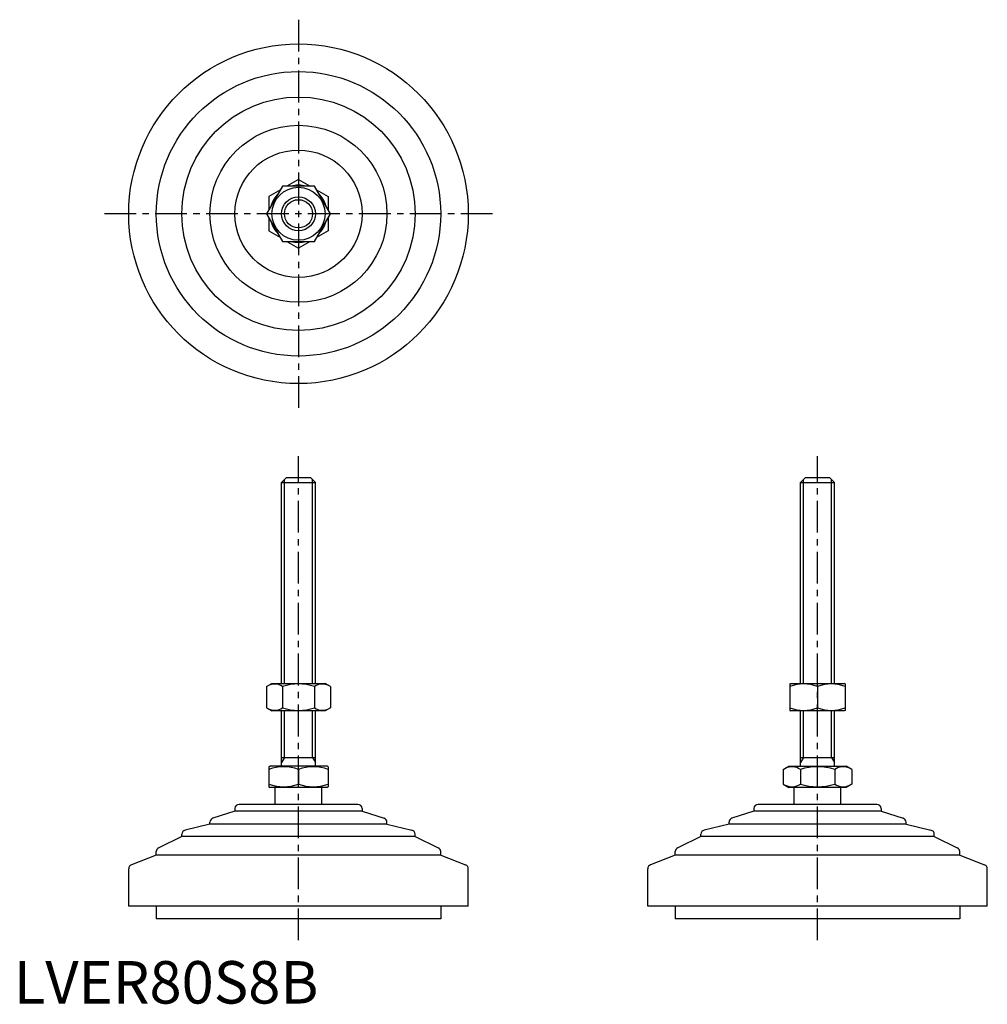
# Model space of a CAD drawing. Extents: x 1 to 229, y 0 to 232.
import ezdxf

# ---------------------------------------------------------------- set-up
doc = ezdxf.new("R2010")
doc.units = 0
doc.header["$LTSCALE"] = 6
doc.linetypes.add('CENTER', pattern=[2, 1.25, -0.25, 0.25, -0.25])
doc.layers.get('0').update_dxf_attribs({"linetype": 'CONTINUOUS'})
doc.layers.add('1', color=1, linetype='CENTER')
doc.layers.add('3', color=3, linetype='CONTINUOUS')
doc.styles.add('STANDARD1', font='txt')

msp = doc.modelspace()

# ---------------------------------------------------------------- linework, layer by layer
for p, q in [((63.31, 192.52), (59.56, 186.02)), ((70.81, 192.52), (63.31, 192.52)), ((67.06, 194.11), (64.32, 192.52)), ((67.06, 194.11), (69.8, 192.52)), ((74.57, 186.02), (70.81, 192.52)), ((62.8, 191.65), (60.06, 190.07)), ((71.32, 191.65), (74.06, 190.07)), ((60.06, 190.07), (60.06, 186.9)), ((74.06, 190.07), (74.06, 186.9)), ((59.56, 186.02), (63.31, 179.52)), ((70.81, 179.52), (74.57, 186.02)), ((60.06, 185.15), (60.06, 181.98)), ((74.06, 185.15), (74.06, 181.98)), ((60.06, 181.98), (62.8, 180.4)), ((74.06, 181.98), (71.32, 180.4)), ((63.31, 179.52), (70.81, 179.52)), ((64.32, 179.52), (67.06, 177.94)), ((69.8, 179.52), (67.06, 177.94)), ((63.06, 122.72), (64.26, 123.92)), ((64.26, 123.92), (69.86, 123.92)), ((69.86, 123.92), (71.06, 122.72)), ((185.34, 122.72), (186.54, 123.92)), ((186.54, 123.92), (192.14, 123.92)), ((192.14, 123.92), (193.34, 122.72)), ((63.06, 75.42), (63.06, 122.72)), ((63.06, 122.72), (71.06, 122.72)), ((71.06, 75.42), (71.06, 122.72)), ((185.34, 75.42), (185.34, 122.72)), ((185.34, 122.72), (193.34, 122.72)), ((193.34, 75.42), (193.34, 122.72)), ((59.56, 74.69), (60.81, 75.42)), ((59.56, 74.69), (59.56, 69.64)), ((60.81, 75.42), (73.31, 75.42)), ((63.31, 74.69), (63.31, 69.64)), ((70.81, 74.69), (70.81, 69.64)), ((74.57, 74.69), (73.31, 75.42)), ((74.57, 74.69), (74.57, 69.64)), ((182.84, 75.27), (183.09, 75.42)), ((182.84, 75.27), (182.84, 69.06)), ((183.09, 75.42), (195.59, 75.42)), ((189.34, 74.69), (189.34, 69.64)), ((195.84, 75.27), (195.59, 75.42)), ((195.84, 75.27), (195.84, 69.06)), ((59.56, 69.64), (60.81, 68.92)), ((74.57, 69.64), (73.31, 68.92)), ((73.31, 68.92), (60.81, 68.92)), ((63.06, 55.92), (63.06, 68.92)), ((71.06, 55.92), (71.06, 68.92)), ((182.84, 69.06), (183.09, 68.92)), ((195.59, 68.92), (183.09, 68.92)), ((185.34, 55.92), (185.34, 68.92)), ((193.34, 55.92), (193.34, 68.92)), ((195.84, 69.06), (195.59, 68.92)), ((60.06, 55.76), (60.33, 55.92)), ((60.06, 55.76), (60.06, 51.07)), ((73.79, 55.92), (60.33, 55.92)), ((63.06, 57.92), (71.06, 57.92)), ((74.06, 55.76), (73.79, 55.92)), ((74.06, 55.76), (74.06, 51.07)), ((181.26, 55.14), (182.61, 55.92)), ((182.61, 55.92), (196.07, 55.92)), ((185.34, 57.92), (193.34, 57.92)), ((197.42, 55.14), (196.07, 55.92)), ((67.06, 55.14), (67.06, 51.7)), ((181.26, 55.14), (181.26, 51.7)), ((185.3, 55.14), (185.3, 51.7)), ((193.38, 55.14), (193.38, 51.7)), ((197.42, 55.14), (197.42, 51.7)), ((60.06, 51.07), (60.33, 50.92)), ((74.06, 51.07), (73.79, 50.92)), ((181.26, 51.7), (182.61, 50.92)), ((197.42, 51.7), (196.07, 50.92)), ((73.79, 50.92), (60.33, 50.92)), ((61.56, 46.92), (61.56, 50.92)), ((72.56, 46.92), (72.56, 50.92)), ((196.07, 50.92), (182.61, 50.92)), ((183.84, 46.92), (183.84, 50.92)), ((194.84, 46.92), (194.84, 50.92)), ((81.06, 46.92), (53.06, 46.92)), ((203.34, 46.92), (175.34, 46.92)), ((52.06, 45.32), (46.9, 43.64)), ((52.06, 45.92), (52.06, 45.32)), ((82.06, 45.32), (52.06, 45.32)), ((82.06, 45.92), (82.06, 45.32)), ((82.06, 45.32), (87.22, 43.64)), ((174.34, 45.32), (169.18, 43.64)), ((174.34, 45.92), (174.34, 45.32)), ((204.34, 45.32), (174.34, 45.32)), ((204.34, 45.92), (204.34, 45.32)), ((204.34, 45.32), (209.5, 43.64)), ((46.21, 42.22), (40.33, 40.84)), ((46.21, 42.22), (46.21, 42.69)), ((87.91, 42.22), (46.21, 42.22)), ((87.91, 42.22), (87.91, 42.69)), ((87.91, 42.22), (93.79, 40.84)), ((168.49, 42.22), (162.61, 40.84)), ((168.49, 42.22), (168.49, 42.69)), ((210.19, 42.22), (168.49, 42.22)), ((210.19, 42.22), (210.19, 42.69)), ((210.19, 42.22), (216.07, 40.84)), ((39.56, 39.32), (39.56, 39.87)), ((94.56, 39.32), (94.56, 39.87)), ((161.84, 39.32), (161.84, 39.87)), ((216.84, 39.32), (216.84, 39.87)), ((39.56, 39.32), (34.13, 36.69)), ((94.56, 39.32), (39.56, 39.32)), ((94.56, 39.32), (100, 36.69)), ((161.84, 39.32), (156.4, 36.69)), ((216.84, 39.32), (161.84, 39.32)), ((216.84, 39.32), (222.27, 36.69)), ((33.56, 34.95), (27.7, 32.7)), ((33.56, 34.95), (33.56, 35.79)), ((100.56, 34.95), (33.56, 34.95)), ((100.56, 34.95), (100.56, 35.79)), ((100.56, 34.95), (106.42, 32.7)), ((155.84, 34.95), (149.98, 32.7)), ((155.84, 34.95), (155.84, 35.79)), ((222.84, 34.95), (155.84, 34.95)), ((222.84, 34.95), (222.84, 35.79)), ((222.84, 34.95), (228.7, 32.7)), ((27.06, 22.92), (27.06, 31.76)), ((107.06, 22.92), (107.06, 31.76)), ((149.34, 22.92), (149.34, 31.76)), ((229.34, 22.92), (229.34, 31.76)), ((107.06, 22.92), (27.06, 22.92)), ((33.56, 22.92), (33.56, 19.92)), ((100.56, 22.92), (100.56, 19.92)), ((229.34, 22.92), (149.34, 22.92)), ((155.84, 22.92), (155.84, 19.92)), ((222.84, 22.92), (222.84, 19.92)), ((100.56, 19.92), (33.56, 19.92)), ((222.84, 19.92), (155.84, 19.92))]:
    msp.add_line(p, q)
for radius in [40, 33.5, 27.5, 20.85, 15, 6.25, 4]:
    msp.add_circle((67.06, 186.02), radius)
for centre, radius, start, end in [((67.06, 186.02), 6.73, 74.9532, 105.0468), ((67.06, 186.02), 6.73, 134.9532, 165.0468), ((67.06, 186.02), 6.73, 14.9532, 45.0468), ((67.06, 186.02), 6.73, 194.9532, 225.0468), ((67.06, 186.02), 6.73, 314.9532, 345.0468), ((67.06, 186.02), 6.73, 254.9532, 285.0468), ((61.43, 71.95), 3.32, 55.6158, 115.6158), ((67.06, 62.85), 12.42, 72.412, 107.588), ((72.69, 71.95), 3.32, 64.3842, 124.3842), ((186.09, 65.89), 9.39, 69.7438, 110.2562), ((192.59, 65.89), 9.39, 69.7438, 110.2562), ((61.43, 72.39), 3.32, 244.3842, 304.3842), ((67.06, 81.48), 12.42, 252.412, 287.588), ((72.69, 72.39), 3.32, 235.6158, 295.6158), ((186.09, 78.45), 9.39, 249.7438, 290.2562), ((192.59, 78.45), 9.39, 249.7438, 290.2562), ((63.56, 45.65), 10.11, 69.7438, 110.2562), ((70.56, 45.65), 10.11, 69.7438, 110.2562), ((183.28, 52.19), 3.58, 55.6158, 115.6158), ((189.34, 42.39), 13.37, 72.412, 107.588), ((195.4, 52.19), 3.58, 64.3842, 124.3842), ((63.56, 61.18), 10.11, 249.7438, 290.2562), ((70.56, 61.18), 10.11, 249.7438, 290.2562), ((183.28, 54.65), 3.58, 244.3842, 304.3842), ((189.34, 64.45), 13.37, 252.412, 287.588), ((195.4, 54.65), 3.58, 235.6158, 295.6158), ((53.06, 45.92), 1, 90, 180), ((81.06, 45.92), 1, 360, 90), ((175.34, 45.92), 1, 90, 180), ((203.34, 45.92), 1, 360, 90), ((47.21, 42.69), 1, 108.0424, 180), ((86.91, 42.69), 1, 0, 71.9576), ((169.49, 42.69), 1, 108.0424, 180), ((209.19, 42.69), 1, 0, 71.9576), ((40.56, 39.87), 1, 103.1852, 180), ((93.56, 39.87), 1, 0, 76.8148), ((162.84, 39.87), 1, 103.1852, 180), ((215.84, 39.87), 1, 0, 76.8148), ((34.56, 35.79), 1, 115.8156, 180), ((99.56, 35.79), 1, 0, 64.1844), ((156.84, 35.79), 1, 115.8156, 180), ((221.84, 35.79), 1, 0, 64.1844), ((28.06, 31.76), 1, 111.0375, 180), ((106.06, 31.76), 1, 0, 68.9625), ((150.34, 31.76), 1, 111.0375, 180), ((228.34, 31.76), 1, 0, 68.9625)]:
    msp.add_arc(centre, radius, start, end)
at = {"layer": '1'}
for p, q in [((67.06, 231.74), (67.06, 140.31)), ((112.78, 186.02), (21.35, 186.02)), ((67.06, 14.92), (67.06, 128.92)), ((189.34, 14.92), (189.34, 128.92))]:
    msp.add_line(p, q, dxfattribs=at)
at = {"layer": '3'}
for p, q in [((63.74, 75.42), (63.74, 123.4)), ((70.38, 75.42), (70.38, 123.4)), ((186.02, 75.42), (186.02, 123.4)), ((192.66, 75.42), (192.66, 123.4)), ((63.74, 57.92), (63.74, 68.92)), ((70.38, 57.92), (70.38, 68.92)), ((186.02, 57.92), (186.02, 68.92)), ((192.66, 57.92), (192.66, 68.92)), ((63.74, 57.92), (63.06, 56.75)), ((70.38, 57.92), (71.06, 56.75)), ((186.02, 57.92), (185.34, 56.75)), ((192.66, 57.92), (193.34, 56.75))]:
    msp.add_line(p, q, dxfattribs=at)
msp.add_circle((67.06, 186.02), 3.32, dxfattribs=at)

# ---------------------------------------------------------------- texts
at = {"color": 3, "style": 'STANDARD1'}
msp.add_text('LVER80S8B', height=10, dxfattribs=at).set_placement((0, 0))

doc.saveas('drawing.dxf')
